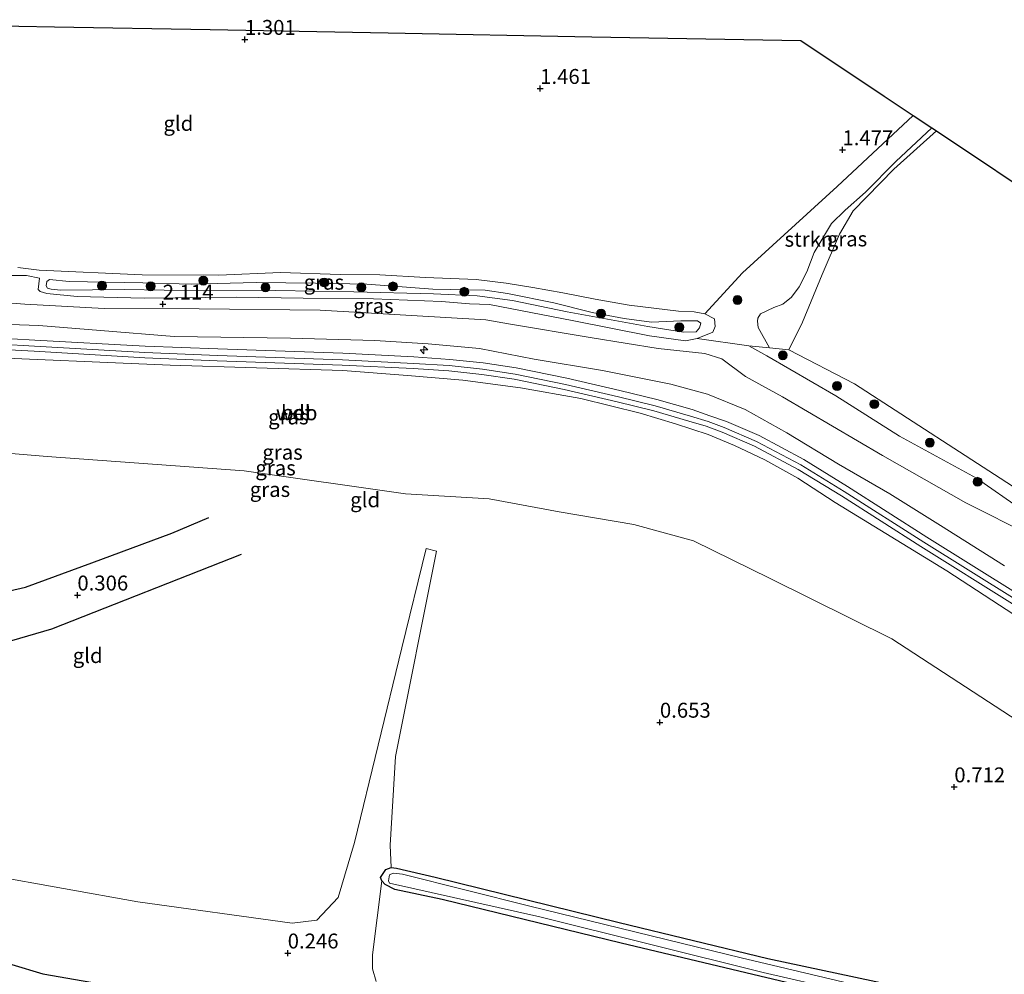
# Model space of a CAD drawing. Units: metres. Extents: x 195067 to 197147, y 518749 to 519328.
# Drawn here: x 195797 to 195962, y 518935 to 519095 of the extents above; entities that cross this region are included whole.
import ezdxf
from ezdxf.enums import TextEntityAlignment as Align

# ---------------------------------------------------------------- set-up
doc = ezdxf.new("R2010")
doc.units = ezdxf.units.M
doc.layers.get('0').update_dxf_attribs({"lineweight": 25})
for name, color, linetype, lineweight in [('B-ME-AL-OVERIG-S-B1', 7, 'Continuous', 18), ('B-ME-GR-BOOM-S-B1', 93, 'Continuous', 18), ('B-ME-GR-STRUIKEN-GV-B6', 93, 'Continuous', 18), ('B-ME-GW-GRONDWERKLIJN-L-B1', 10, 'Continuous', 25), ('B-ME-GW-HOOGTEPUNT-S-B1', 10, 'Continuous', 25), ('B-ME-GW-INSTEEKWATERGANG-L-B1', 10, 'Continuous', 25), ('B-ME-GW-KRUINLIJN-L-B1', 93, 'Continuous', 18), ('B-ME-GW-TEENLIJN-L-B1', 93, 'Continuous', 18), ('B-ME-IE-GRASLAND-GV-B6', 93, 'Continuous', 18), ('B-ME-IE-GRONDWERKLIJN-GROND_INGERICHT-GV-B6', 253, 'Continuous', 18), ('B-ME-IE-RIET-GV-B6', 10, 'Continuous', 25), ('B-ME-KG-KADASTRAAL-OPNAMEDTMGRENS-L-B1', 10, 'Continuous', 25), ('B-ME-OG-BREUK-L-B1', 10, 'Continuous', 25), ('B-ME-OG-WATER-GV-B6', 153, 'Continuous', 18), ('B-ME-VH-VERH_SOORT-BETON-OVERIG-GV-B6', 8, 'IE-TERREINAFSCHEIDING-NATUURLIJK-HOUTWAL', 18)]:
    doc.layers.add(name, color=color, linetype=linetype, lineweight=lineweight)
doc.styles.add('NLCS-ISO', font='NLCS-ISO.TTF')
doc.linetypes.add('IE-TERREINAFSCHEIDING-NATUURLIJK-HOUTWAL', pattern='A,7,-1.5,[67,NLCS.SHX,S=0.75,R=45,X=0,Y=0],-1.5,7,-1.5,[70,NLCS.SHX,S=0.75,R=0,X=0,Y=0],-1.5', length=20)

# ---------------------------------------------------------------- blocks, each defined once
blk = doc.blocks.new('boom')
blk.add_hatch(color=256).paths.add_polyline_path([(-0.75, 0, 1), (0.75, 0, 1)])
blk.add_circle((0, 0), 0.75)
blk = doc.blocks.new('hecto')
for p, q in [((0, 0.625), (-0.625, 0)), ((0, -0.625), (0, 0.625)), ((-0.625, 0), (0.625, 0)), ((0.625, 0), (0, -0.625))]:
    blk.add_line(p, q)
blk = doc.blocks.new('hoogtepunt')
for p, q in [((-0.5, 0), (0.5, 0)), ((0, 0.5), (0, -0.5))]:
    blk.add_line(p, q)

msp = doc.modelspace()

# ---------------------------------------------------------------- linework, layer by layer
at = {"layer": 'B-ME-GR-STRUIKEN-GV-B6'}
msp.add_polyline3d([(195922.3098, 519039.5843, 1.3183), (195918.854, 519039.94, 1.407), (195910.204, 519041.133, 1.603), (195912.825, 519042.238, 1.504), (195913.177, 519043.136, 1.467), (195913.065, 519044.446, 1.429), (195911.456, 519045.282, 1.266), (195917.7617, 519052.1309, 1.0889), (195933.6358, 519066.6435, 1.1767), (195946.3977, 519078.5355, 1.1767), (195949.5462, 519076.4379, 1.3183), (195943.5104, 519070.8193, 1.3183), (195938.4028, 519065.6575, 1.3183), (195935.0148, 519062.6679, 1.3183), (195932.6818, 519060.42, 1.3183), (195929.7811, 519055.5924, 1.3183), (195928.5624, 519052.3157, 1.3183), (195927.3041, 519049.834, 1.3183), (195925.9945, 519048.0813, 1.3183), (195924.5479, 519046.8888, 1.3183), (195923.0245, 519046.3259, 1.3183), (195920.7855, 519045.2894, 1.3183), (195920.3797, 519044.5771, 1.3183), (195920.3038, 519044.0345, 1.3183), (195920.3918, 519043.015, 1.3183), (195922.3098, 519039.5843, 1.3183)], dxfattribs=at)
at = {"layer": 'B-ME-GW-GRONDWERKLIJN-L-B1'}
msp.add_polyline3d([(195660.1157, 518976.1162, 0.3861), (195678.4256, 518982.7387, 0.5174), (195697.6438, 518990.0046, 0.57), (195705.2009, 518992.0243, 0.675), (195714.5035, 518993.6468, 0.675), (195723.54, 518994.7092, 0.6487), (195734.7604, 518994.9548, 0.57), (195751.222, 518995.3046, 0.4912), (195769.1999, 518995.5194, 0.4387), (195780.1809, 518996.37, 0.3599), (195790.9672, 518997.9478, 0.4912), (195797.6071, 518999.4558, 0.4387), (195808.751, 519003.5563, 0.4124), (195822.1234, 519008.522, 0.5962), (195828.3128, 519011.1589, 0.5962)], dxfattribs=at)
at = {"layer": 'B-ME-GW-INSTEEKWATERGANG-L-B1'}
msp.add_polyline3d([(195929.8476, 518932.0533, 0.206), (195897.4389, 518939.8089, 0.1717), (195867.4688, 518947.0785, 0.206), (195859.5115, 518948.8027, 0.2404), (195857.8981, 518949.6062, 0.2404), (195857.3186, 518950.2228, 0.2404), (195857.0881, 518950.7947, 0.2404), (195857.9785, 518952.1547, 0.2404), (195858.8751, 518952.4426, 0.2404), (195859.7811, 518952.3506, 0.2404), (195866.2523, 518950.8506, 0.2404), (195897.1121, 518943.2283, 0.1717), (195922.0467, 518937.2136, 0.1717), (195957.469, 518929.6524, 0.1717)], dxfattribs=at)
at = {"layer": 'B-ME-GW-KRUINLIJN-L-B1'}
for points in [[(195799.977, 519051.29, 2.108), (195797.778, 519051.706, 2.165), (195793.689, 519051.727, 2.275), (195787.811, 519052.105, 2.259), (195784.942, 519052.839, 2.056), (195783.461, 519053.238, 2.061), (195782.747, 519053.791, 2.045), (195782.076, 519055.685, 2.024), (195782.551, 519057.7, 2.019), (195783.886, 519060.4, 1.951), (195784.772, 519061.836, 1.884), (195785.684, 519065.729, 1.706), (195785.779, 519067.907, 1.68), (195785.652, 519069.629, 1.623), (195785.926, 519070.534, 1.534), (195786.395, 519071.441, 1.4)], [(195902.531, 519043.909, 2.342), (195907.468, 519044.096, 2.028), (195910.246, 519044.111, 2.075), (195910.79, 519043.742, 2.108), (195910.584, 519042.953, 2.108), (195909.993, 519042.272, 2.108), (195907.92, 519042.225, 2.169), (195901.912, 519043.186, 2.365), (195888.379, 519045.62, 2.44), (195879.244, 519047.513, 2.22), (195873.305, 519048.306, 2.099), (195865.986, 519048.624, 2.169), (195852.636, 519048.996, 2.351), (195839.563, 519049.174, 2.492), (195827.517, 519049.162, 2.492), (195814.174, 519049.383, 2.562), (195803.45, 519049.232, 2.496), (195801.934, 519049.393, 2.478), (195801.272, 519049.579, 2.445), (195801.056, 519049.989, 2.426), (195801.185, 519050.684, 2.422), (195801.607, 519051.063, 2.398), (195804.918, 519050.728, 2.492), (195817.251, 519050.46, 2.506), (195825.369, 519050.266, 2.506), (195836.264, 519050.552, 2.478), (195846.242, 519050.415, 2.356), (195854.803, 519050.262, 2.309), (195865.882, 519049.434, 2.174), (195874.663, 519049.235, 2.057), (195878.375, 519048.671, 2.174), (195886.151, 519047.145, 2.37), (195892.605, 519045.526, 2.356), (195897.937, 519044.522, 2.417), (195902.531, 519043.909, 2.342)], [(195786.8416, 519043.7559, 3.5846), (195799.8293, 519043.3433, 3.4715), (195810.1605, 519042.5146, 3.52), (195822.5086, 519041.4567, 3.6008), (195842.0119, 519041.196, 3.7139), (195856.1657, 519040.8182, 3.7139), (195865.1254, 519040.2332, 3.6331), (195873.677, 519039.4653, 3.6654), (195882.8583, 519037.6681, 3.7624), (195894.3242, 519035.7716, 3.8594), (195905.7562, 519033.5212, 3.8917), (195911.917, 519031.84, 3.8432), (195918.2223, 519029.266, 3.8432), (195925.2276, 519025.3266, 3.924), (195933.8565, 519020.0952, 3.9402), (195942.5021, 519015.1346, 3.7624), (195950.9682, 519009.8072, 3.7947), (195961.6821, 519003.0475, 3.8109)], [(195787.524, 519040.5087, 3.7488), (195799.1263, 519039.8778, 3.6801), (195817.6318, 519038.7828, 3.7145), (195829.7907, 519038.2944, 3.7832), (195850.7387, 519037.558, 3.8518), (195862.6323, 519036.9804, 3.7832), (195868.6297, 519036.6061, 3.7832), (195874.1894, 519035.982, 3.8347), (195879.683, 519035.1763, 3.8347), (195888.0984, 519033.4152, 3.8862), (195896.9786, 519031.3546, 3.8518), (195903.1498, 519029.8565, 3.8518), (195909.0526, 519028.1265, 3.8518), (195912.0024, 519027.2494, 3.972), (195914.695, 519026.2435, 3.972), (195920.1544, 519023.8832, 4.0235), (195927.5475, 519019.9547, 4.0751), (195934.8519, 519015.5019, 3.9892), (195948.1595, 519006.9881, 3.9549), (195963.4886, 518997.4319, 3.869)], [(196027.582, 518979.581, 1.767), (196017.956, 518983.956, 1.757), (196007.195, 518988.115, 1.53), (195998.972, 518992.006, 1.535), (195989.26, 518998.552, 1.52), (195988.06, 518999.946, 1.52), (195987.793, 519000.522, 1.485), (195987.358, 519001.074, 1.46), (195986.57, 519001.26, 1.45), (195985.682, 519000.343, 1.444), (195985.169, 518999.969, 1.444), (195983.901, 519000.14, 1.46), (195980.141, 519002.904, 1.47), (195976.942, 519005.362, 1.476), (195971.262, 519008.481, 1.465), (195964.57, 519012.479, 1.627), (195956.997, 519017.763, 1.64), (195944.092, 519024.78, 1.562), (195933.442, 519031.552, 1.608), (195921.85, 519038.245, 1.53), (195918.854, 519039.94, 1.407)], [(196023.312, 518964.342, 3.537), (196003.1141, 518972.7909, 3.743), (195990.1854, 518978.179, 3.6915), (195978.5144, 518985.1171, 3.743), (195964.5666, 518994.0541, 3.8097), (195952.0402, 519002.1954, 3.8764), (195933.3277, 519013.6294, 3.943), (195927.0606, 519017.7558, 3.9875), (195921.5417, 519020.793, 3.9208), (195916.4364, 519023.1989, 3.9208), (195912.0394, 519025.0838, 3.8764), (195906.5747, 519026.8712, 3.7875), (195900.6517, 519028.6489, 3.7875), (195890.6645, 519031.0811, 3.8541), (195880.5651, 519032.8786, 3.8541), (195870.9066, 519034.1363, 3.7653), (195861.6151, 519034.9496, 3.8097), (195850.8032, 519035.7791, 3.7875), (195821.8727, 519036.7049, 3.6986), (195787.7948, 519038.1281, 3.8097)]]:
    msp.add_polyline3d(points, dxfattribs=at)
at = {"layer": 'B-ME-GW-TEENLIJN-L-B1'}
for points in [[(195796.32, 519053.067, 1.643), (195799.919, 519052.618, 1.682), (195817.156, 519051.832, 1.701), (195829.987, 519051.739, 1.677), (195840.367, 519052.203, 1.682), (195850.359, 519051.88, 1.649), (195857.018, 519051.814, 1.626), (195864.675, 519051.401, 1.546), (195873.165, 519051.053, 1.472), (195878.186, 519050.419, 1.453), (195882.638, 519049.713, 1.448), (195887.671, 519048.827, 1.411), (195893.067, 519047.755, 1.425), (195898.785, 519046.709, 1.415), (195907.062, 519045.722, 1.373), (195909.669, 519045.602, 1.261), (195911.456, 519045.282, 1.266), (195913.065, 519044.446, 1.429), (195913.177, 519043.136, 1.467), (195912.825, 519042.238, 1.504), (195910.204, 519041.133, 1.603), (195908.257, 519040.768, 1.785), (195902.195, 519041.595, 1.902), (195889.529, 519044.1, 1.832), (195875.364, 519046.829, 1.762), (195872.043, 519046.95, 1.729), (195867.326, 519047.366, 1.682), (195855.937, 519047.8, 1.846), (195844.134, 519047.886, 1.949), (195833.013, 519048.096, 1.968), (195817.502, 519047.931, 2.159), (195806.274, 519048.17, 2.136), (195801.207, 519048.701, 2.169), (195800.053, 519049.026, 2.164), (195799.707, 519049.389, 2.094), (195799.977, 519051.29, 2.108)], [(195966.109, 519008.139, 1.94), (195955.231, 519013.575, 2.21), (195941.262, 519021.538, 2.36), (195924.488, 519031.375, 2.458), (195918.304, 519034.752, 2.101), (195914.301, 519037.741, 1.744), (195911.467, 519038.641, 1.784), (195903.666, 519039.469, 2.095), (195892.593, 519041.239, 2.055), (195878.577, 519043.593, 1.819), (195874.758, 519044.261, 1.871), (195847.002, 519045.885, 2.147), (195826.731, 519046.138, 2.049), (195810.813, 519046.165, 2.141), (195797.503, 519046.889, 2.297), (195790.148, 519047.489, 2.251)], [(196028.085, 518981.376, 0.974), (196024.3175, 518982.8602, 0.974), (196022.465, 518983.59, 0.974), (196010.043, 518988.627, 0.927), (196002.261, 518992.505, 0.948), (195998.967, 518994.23, 0.948), (195991.827, 518998.873, 0.995), (195989.994, 519000.26, 0.995), (195988.858, 519001.488, 1.005), (195987.787, 519002.29, 1.005), (195986.69, 519002.802, 0.953), (195985.845, 519002.892, 0.948), (195984.938, 519002.24, 0.932), (195984.589, 519001.857, 0.911), (195983.716, 519002.047, 0.916), (195982.106, 519003.038, 0.958), (195978.896, 519005.258, 1.073), (195974.69, 519007.758, 1.104), (195964.0066, 519015.7642, 0.9606), (195936.5825, 519033.5745, 1.1323), (195925.545, 519039.2512, 1.2353), (195922.3098, 519039.5843, 1.3183), (195918.854, 519039.94, 1.407)], [(195778.4112, 519023.2438, 0.9746), (195801.2632, 519021.3422, 0.9746), (195834.2805, 519018.942, 0.9464), (195861.3255, 519015.1053, 1.0676), (195875.3488, 519014.2673, 1.0676), (195887.0645, 519012.0828, 1.1888), (195899.5676, 519009.9885, 1.2292), (195909.5588, 519007.2435, 1.2292), (195922.4144, 519000.9386, 1.3504), (195942.8293, 518990.7963, 1.31), (195966.399, 518975.4273, 1.3504), (195982.825, 518963.9488, 1.3504), (195994.8745, 518956.1057, 1.1484), (196002.6716, 518952.0136, 1.108), (196009.6148, 518949.9373, 1.2696), (196018.747, 518948.053, 1.317)]]:
    msp.add_polyline3d(points, dxfattribs=at)
at = {"layer": 'B-ME-IE-GRASLAND-GV-B6'}
for points in [[(195922.3098, 519039.5843, 1.3183), (195920.3918, 519043.015, 1.3183), (195920.3038, 519044.0345, 1.3183), (195920.3797, 519044.5771, 1.3183), (195920.7855, 519045.2894, 1.3183), (195923.0245, 519046.3259, 1.3183), (195924.5479, 519046.8888, 1.3183), (195925.9945, 519048.0813, 1.3183), (195927.3041, 519049.834, 1.3183), (195928.5624, 519052.3157, 1.3183), (195929.7811, 519055.5924, 1.3183), (195932.6818, 519060.42, 1.3183), (195935.0148, 519062.6679, 1.3183), (195938.4028, 519065.6575, 1.3183), (195943.5104, 519070.8193, 1.3183), (195949.5462, 519076.4379, 1.3183), (195950.3025, 519075.9341, 1.2959), (195943.1517, 519069.5302, 1.2959), (195936.3262, 519062.5255, 1.2767), (195934.0456, 519058.6629, 1.2959), (195931.1379, 519051.8948, 1.2191), (195927.8337, 519043.8905, 1.1424), (195925.545, 519039.2512, 1.2353), (195922.3098, 519039.5843, 1.3183)], [(195796.32, 519053.067, 1.643), (195799.919, 519052.618, 1.682), (195817.156, 519051.832, 1.701), (195829.987, 519051.739, 1.677), (195840.367, 519052.203, 1.682), (195850.359, 519051.88, 1.649), (195857.018, 519051.814, 1.626), (195864.675, 519051.401, 1.546), (195873.165, 519051.053, 1.472), (195878.186, 519050.419, 1.453), (195882.638, 519049.713, 1.448), (195887.671, 519048.827, 1.411), (195893.067, 519047.755, 1.425), (195898.785, 519046.709, 1.415), (195907.062, 519045.722, 1.373), (195909.669, 519045.602, 1.261), (195911.456, 519045.282, 1.266), (195913.065, 519044.446, 1.429), (195913.177, 519043.136, 1.467), (195912.825, 519042.238, 1.504), (195910.204, 519041.133, 1.603), (195908.257, 519040.768, 1.785), (195902.195, 519041.595, 1.902), (195889.529, 519044.1, 1.832), (195875.364, 519046.829, 1.762), (195872.043, 519046.95, 1.729), (195867.326, 519047.366, 1.682), (195855.937, 519047.8, 1.846), (195844.134, 519047.886, 1.949), (195833.013, 519048.096, 1.968), (195817.502, 519047.931, 2.159), (195806.274, 519048.17, 2.136), (195801.207, 519048.701, 2.169), (195800.053, 519049.026, 2.164), (195799.707, 519049.389, 2.094), (195799.977, 519051.29, 2.108), (195797.778, 519051.706, 2.165), (195793.689, 519051.727, 2.275)], [(195793.689, 519051.727, 2.275), (195797.778, 519051.706, 2.165), (195799.977, 519051.29, 2.108), (195799.707, 519049.389, 2.094), (195800.053, 519049.026, 2.164), (195801.207, 519048.701, 2.169), (195806.274, 519048.17, 2.136), (195817.502, 519047.931, 2.159), (195833.013, 519048.096, 1.968), (195844.134, 519047.886, 1.949), (195855.937, 519047.8, 1.846), (195867.326, 519047.366, 1.682), (195872.043, 519046.95, 1.729), (195875.364, 519046.829, 1.762), (195889.529, 519044.1, 1.832), (195902.195, 519041.595, 1.902), (195908.257, 519040.768, 1.785), (195910.204, 519041.133, 1.603), (195918.854, 519039.94, 1.407), (195921.85, 519038.245, 1.53), (195933.442, 519031.552, 1.608), (195944.092, 519024.78, 1.562), (195956.997, 519017.763, 1.64), (195964.57, 519012.479, 1.627)], [(195902.531, 519043.909, 2.342), (195907.468, 519044.096, 2.028), (195910.246, 519044.111, 2.075), (195910.79, 519043.742, 2.108), (195910.584, 519042.953, 2.108), (195909.993, 519042.272, 2.108), (195907.92, 519042.225, 2.169), (195901.912, 519043.186, 2.365), (195888.379, 519045.62, 2.44), (195879.244, 519047.513, 2.22), (195873.305, 519048.306, 2.099), (195865.986, 519048.624, 2.169), (195852.636, 519048.996, 2.351), (195839.563, 519049.174, 2.492), (195827.517, 519049.162, 2.492), (195814.174, 519049.383, 2.562), (195803.45, 519049.232, 2.496), (195801.934, 519049.393, 2.478), (195801.272, 519049.579, 2.445), (195801.056, 519049.989, 2.426), (195801.185, 519050.684, 2.422), (195801.607, 519051.063, 2.398), (195804.918, 519050.728, 2.492), (195817.251, 519050.46, 2.506), (195825.369, 519050.266, 2.506), (195836.264, 519050.552, 2.478), (195846.242, 519050.415, 2.356), (195854.803, 519050.262, 2.309), (195865.882, 519049.434, 2.174), (195874.663, 519049.235, 2.057), (195878.375, 519048.671, 2.174), (195886.151, 519047.145, 2.37), (195892.605, 519045.526, 2.356), (195897.937, 519044.522, 2.417), (195902.531, 519043.909, 2.342)], [(195902.531, 519043.909, 2.342), (195897.937, 519044.522, 2.417), (195892.605, 519045.526, 2.356), (195886.151, 519047.145, 2.37), (195878.375, 519048.671, 2.174), (195874.663, 519049.235, 2.057), (195865.882, 519049.434, 2.174), (195854.803, 519050.262, 2.309), (195846.242, 519050.415, 2.356), (195836.264, 519050.552, 2.478), (195825.369, 519050.266, 2.506), (195817.251, 519050.46, 2.506), (195804.918, 519050.728, 2.492), (195801.607, 519051.063, 2.398), (195801.185, 519050.684, 2.422), (195801.056, 519049.989, 2.426), (195801.272, 519049.579, 2.445), (195801.934, 519049.393, 2.478), (195803.45, 519049.232, 2.496), (195814.174, 519049.383, 2.562), (195827.517, 519049.162, 2.492), (195839.563, 519049.174, 2.492), (195852.636, 519048.996, 2.351), (195865.986, 519048.624, 2.169), (195873.305, 519048.306, 2.099), (195879.244, 519047.513, 2.22), (195888.379, 519045.62, 2.44), (195901.912, 519043.186, 2.365), (195907.92, 519042.225, 2.169), (195909.993, 519042.272, 2.108), (195910.584, 519042.953, 2.108), (195910.79, 519043.742, 2.108), (195910.246, 519044.111, 2.075), (195907.468, 519044.096, 2.028), (195902.531, 519043.909, 2.342)], [(195966.109, 519008.139, 1.94), (195955.231, 519013.575, 2.21), (195941.262, 519021.538, 2.36), (195924.488, 519031.375, 2.458), (195918.304, 519034.752, 2.101), (195914.301, 519037.741, 1.744), (195911.467, 519038.641, 1.784), (195903.666, 519039.469, 2.095), (195892.593, 519041.239, 2.055), (195878.577, 519043.593, 1.819), (195874.758, 519044.261, 1.871), (195847.002, 519045.885, 2.147), (195826.731, 519046.138, 2.049), (195810.813, 519046.165, 2.141), (195797.503, 519046.889, 2.297), (195790.148, 519047.489, 2.251)], [(195790.148, 519047.489, 2.251), (195797.503, 519046.889, 2.297), (195810.813, 519046.165, 2.141), (195826.731, 519046.138, 2.049), (195847.002, 519045.885, 2.147), (195874.758, 519044.261, 1.871), (195878.577, 519043.593, 1.819), (195892.593, 519041.239, 2.055), (195903.666, 519039.469, 2.095), (195911.467, 519038.641, 1.784), (195914.301, 519037.741, 1.744), (195918.304, 519034.752, 2.101), (195924.488, 519031.375, 2.458), (195941.262, 519021.538, 2.36), (195955.231, 519013.575, 2.21), (195966.109, 519008.139, 1.94)], [(195786.8416, 519043.7559, 3.5846), (195799.8293, 519043.3433, 3.4715), (195810.1605, 519042.5146, 3.52), (195822.5086, 519041.4567, 3.6008), (195842.0119, 519041.196, 3.7139), (195856.1657, 519040.8182, 3.7139), (195865.1254, 519040.2332, 3.6331), (195873.677, 519039.4653, 3.6654), (195882.8583, 519037.6681, 3.7624), (195894.3242, 519035.7716, 3.8594), (195905.7562, 519033.5212, 3.8917), (195911.917, 519031.84, 3.8432), (195918.2223, 519029.266, 3.8432), (195925.2276, 519025.3266, 3.924), (195933.8565, 519020.0952, 3.9402), (195942.5021, 519015.1346, 3.7624), (195950.9682, 519009.8072, 3.7947), (195961.6821, 519003.0475, 3.8109)], [(195961.6821, 519003.0475, 3.8109), (195950.9682, 519009.8072, 3.7947), (195942.5021, 519015.1346, 3.7624), (195933.8565, 519020.0952, 3.9402), (195925.2276, 519025.3266, 3.924), (195918.2223, 519029.266, 3.8432), (195911.917, 519031.84, 3.8432), (195905.7562, 519033.5212, 3.8917), (195894.3242, 519035.7716, 3.8594), (195882.8583, 519037.6681, 3.7624), (195873.677, 519039.4653, 3.6654), (195865.1254, 519040.2332, 3.6331), (195856.1657, 519040.8182, 3.7139), (195842.0119, 519041.196, 3.7139), (195822.5086, 519041.4567, 3.6008), (195810.1605, 519042.5146, 3.52), (195799.8293, 519043.3433, 3.4715), (195786.8416, 519043.7559, 3.5846)], [(195964.0088, 518998.2912, 3.8407), (195948.6907, 519007.8406, 3.9266), (195935.3788, 519016.3571, 3.9609), (195928.0452, 519020.8448, 4.0467), (195920.6045, 519024.8671, 3.9952), (195915.0847, 519027.2536, 3.9437), (195912.316, 519028.2058, 3.9437), (195909.364, 519029.2486, 3.8235), (195903.4287, 519030.9254, 3.8235), (195897.2212, 519032.4495, 3.8235), (195888.3386, 519034.5148, 3.8579), (195879.8652, 519036.2564, 3.8064), (195874.3107, 519037.0886, 3.8064), (195868.711, 519037.6106, 3.7549), (195862.6791, 519038.0926, 3.7549), (195850.7936, 519038.6738, 3.8235), (195829.8388, 519039.4387, 3.7549), (195817.6835, 519039.8826, 3.6862), (195799.1772, 519040.8842, 3.6518), (195787.5718, 519041.5153, 3.7205)], [(195964.57, 519012.479, 1.627), (195956.997, 519017.763, 1.64), (195944.092, 519024.78, 1.562), (195933.442, 519031.552, 1.608), (195921.85, 519038.245, 1.53), (195918.854, 519039.94, 1.407), (195922.3098, 519039.5843, 1.3183)], [(195787.4715, 519039.6464, 3.7205), (195799.0711, 519039.0157, 3.6518), (195817.5827, 519037.9202, 3.6862), (195829.7519, 519037.4315, 3.7549), (195850.6964, 519036.6951, 3.8235), (195862.5782, 519036.1181, 3.7549), (195868.5482, 519035.7455, 3.7549), (195874.0721, 519035.1254, 3.8064), (195879.5253, 519034.3257, 3.8064), (195887.9058, 519032.5719, 3.8579), (195896.7726, 519030.5144, 3.8235), (195902.9198, 519029.0221, 3.8235), (195908.8015, 519027.2983, 3.8235), (195911.7212, 519026.4302, 3.9437), (195914.3655, 519025.4423, 3.9437), (195919.7729, 519023.1044, 3.9952), (195927.1128, 519019.2043, 4.0467), (195934.3873, 519014.7697, 3.9609), (195947.6913, 519006.2582, 3.9266), (195963.0298, 518996.6961, 3.8407)], [(195922.3098, 519039.5843, 1.3183), (195925.545, 519039.2512, 1.2353), (195936.5825, 519033.5745, 1.1323), (195964.0066, 519015.7642, 0.9606)], [(195964.5666, 518994.0541, 3.8097), (195952.0402, 519002.1954, 3.8764), (195933.3277, 519013.6294, 3.943), (195927.0606, 519017.7558, 3.9875), (195921.5417, 519020.793, 3.9208), (195916.4364, 519023.1989, 3.9208), (195912.0394, 519025.0838, 3.8764), (195906.5747, 519026.8712, 3.7875), (195900.6517, 519028.6489, 3.7875), (195890.6645, 519031.0811, 3.8541), (195880.5651, 519032.8786, 3.8541), (195870.9066, 519034.1363, 3.7653), (195861.6151, 519034.9496, 3.8097), (195850.8032, 519035.7791, 3.7875), (195821.8727, 519036.7049, 3.6986), (195787.7948, 519038.1281, 3.8097)], [(195791.4801, 518951.2025, -0.0068), (195816.4403, 518946.6934, 0.1083), (195842.3245, 518943.112, 0.1083), (195846.4607, 518943.6598, 0.2618), (195850.0332, 518947.4635, 0.2618), (195852.7608, 518956.6619, 0.2618), (195860.6973, 518989.305, 0.3447), (195864.7435, 519005.9261, 0.7173), (195866.4731, 519005.5149, 0.7173), (195859.6352, 518971.0878, 0.2618), (195858.7167, 518956.207, 0.2618), (195858.8751, 518952.4426, 0.2404)], [(195858.8751, 518952.4426, 0.2404), (195857.9785, 518952.1547, 0.2404), (195857.0881, 518950.7947, 0.2404), (195857.3186, 518950.2228, 0.2404), (195855.7641, 518937.8144, 0.2919), (195855.785, 518935.4832, 0.3969), (195856.3969, 518933.3635, 0.4757)], [(195929.8476, 518932.0533, 0.206), (195897.4389, 518939.8089, 0.1717), (195867.4688, 518947.0785, 0.206), (195859.5115, 518948.8027, 0.2404), (195857.8981, 518949.6062, 0.2404), (195857.3186, 518950.2228, 0.2404), (195857.0881, 518950.7947, 0.2404), (195857.9785, 518952.1547, 0.2404), (195858.8751, 518952.4426, 0.2404)], [(195858.8751, 518952.4426, 0.2404), (195859.7811, 518952.3506, 0.2404), (195866.2523, 518950.8506, 0.2404), (195897.1121, 518943.2283, 0.1717), (195922.0467, 518937.2136, 0.1717), (195957.469, 518929.6524, 0.1717)], [(195957.1976, 518927.9618, -0.019), (195917.5357, 518937.3471, -0.019), (195882.1222, 518946.0068, -0.019), (195860.8117, 518951.3259, -0.019), (195859.2535, 518951.5186, -0.019), (195858.6363, 518951.2234, -0.019), (195858.4359, 518950.2523, -0.019), (195858.6311, 518949.863, -0.019), (195883.7931, 518944.2102, -0.019), (195921.2344, 518934.8871, -0.019), (195960.6378, 518925.8362, -0.019)], [(195828.8337, 518929.7482, 0.2485), (195800.516, 518934.6581, 0.3091), (195795.3292, 518936.2329, 0.3091)]]:
    msp.add_polyline3d(points, dxfattribs=at)
at = {"layer": 'B-ME-IE-GRONDWERKLIJN-GROND_INGERICHT-GV-B6'}
for points in [[(195778.519, 519093.849, 1.104), (195802.453, 519093.406, 1.199), (195828.549, 519092.924, 1.247), (195858.386, 519092.371, 1.246), (195892.527, 519091.74, 1.266), (195927.548, 519091.092, 1.463), (195941.556, 519081.761, 1.454), (195946.3977, 519078.5355, 1.1767)], [(195946.3977, 519078.5355, 1.1767), (195933.6358, 519066.6435, 1.1767), (195917.7617, 519052.1309, 1.0889), (195911.456, 519045.282, 1.266), (195909.669, 519045.602, 1.261), (195907.062, 519045.722, 1.373), (195898.785, 519046.709, 1.415), (195893.067, 519047.755, 1.425), (195887.671, 519048.827, 1.411), (195882.638, 519049.713, 1.448), (195878.186, 519050.419, 1.453), (195873.165, 519051.053, 1.472), (195864.675, 519051.401, 1.546), (195857.018, 519051.814, 1.626), (195850.359, 519051.88, 1.649), (195840.367, 519052.203, 1.682), (195829.987, 519051.739, 1.677), (195817.156, 519051.832, 1.701), (195799.919, 519052.618, 1.682), (195796.32, 519053.067, 1.643)], [(196021.1639, 519035.2127, 0.8576), (196002.7765, 519018.6079, 0.8576), (195990.0036, 519007.6253, 1.0637), (195985.845, 519002.892, 0.948), (195984.938, 519002.24, 0.932), (195984.589, 519001.857, 0.911), (195983.716, 519002.047, 0.916), (195982.106, 519003.038, 0.958), (195978.896, 519005.258, 1.073), (195974.69, 519007.758, 1.104), (195964.0066, 519015.7642, 0.9606), (195936.5825, 519033.5745, 1.1323), (195925.545, 519039.2512, 1.2353), (195927.8337, 519043.8905, 1.1424), (195931.1379, 519051.8948, 1.2191), (195934.0456, 519058.6629, 1.2959), (195936.3262, 519062.5255, 1.2767), (195943.1517, 519069.5302, 1.2959), (195950.3025, 519075.9341, 1.2959), (195970.376, 519062.563, 1.018), (195991.993, 519048.164, 0.973), (196001.487, 519041.84, 0.76), (196021.1639, 519035.2127, 0.8576)], [(195787.7948, 519038.1281, 3.8097), (195821.8727, 519036.7049, 3.6986), (195850.8032, 519035.7791, 3.7875), (195861.6151, 519034.9496, 3.8097), (195870.9066, 519034.1363, 3.7653), (195880.5651, 519032.8786, 3.8541), (195890.6645, 519031.0811, 3.8541), (195900.6517, 519028.6489, 3.7875), (195906.5747, 519026.8712, 3.7875), (195912.0394, 519025.0838, 3.8764), (195916.4364, 519023.1989, 3.9208), (195921.5417, 519020.793, 3.9208), (195927.0606, 519017.7558, 3.9875), (195933.3277, 519013.6294, 3.943), (195952.0402, 519002.1954, 3.8764), (195964.5666, 518994.0541, 3.8097)], [(195778.4112, 519023.2438, 0.9746), (195801.2632, 519021.3422, 0.9746), (195834.2805, 519018.942, 0.9464), (195861.3255, 519015.1053, 1.0676), (195875.3488, 519014.2673, 1.0676), (195887.0645, 519012.0828, 1.1888), (195899.5676, 519009.9885, 1.2292), (195909.5588, 519007.2435, 1.2292), (195922.4144, 519000.9386, 1.3504), (195942.8293, 518990.7963, 1.31), (195966.399, 518975.4273, 1.3504), (195982.825, 518963.9488, 1.3504), (195994.8745, 518956.1057, 1.1484), (196002.6716, 518952.0136, 1.108), (196009.6148, 518949.9373, 1.2696), (196018.747, 518948.053, 1.317), (196009.89, 518916.445, 0.232)], [(195966.399, 518975.4273, 1.3504), (195942.8293, 518990.7963, 1.31), (195922.4144, 519000.9386, 1.3504), (195909.5588, 519007.2435, 1.2292), (195899.5676, 519009.9885, 1.2292), (195887.0645, 519012.0828, 1.1888), (195875.3488, 519014.2673, 1.0676), (195861.3255, 519015.1053, 1.0676), (195834.2805, 519018.942, 0.9464), (195801.2632, 519021.3422, 0.9746), (195778.4112, 519023.2438, 0.9746)], [(195957.469, 518929.6524, 0.1717), (195922.0467, 518937.2136, 0.1717), (195897.1121, 518943.2283, 0.1717), (195866.2523, 518950.8506, 0.2404), (195859.7811, 518952.3506, 0.2404), (195858.8751, 518952.4426, 0.2404), (195858.7167, 518956.207, 0.2618), (195859.6352, 518971.0878, 0.2618), (195866.4731, 519005.5149, 0.7173), (195864.7435, 519005.9261, 0.7173), (195860.6973, 518989.305, 0.3447), (195852.7608, 518956.6619, 0.2618), (195850.0332, 518947.4635, 0.2618), (195846.4607, 518943.6598, 0.2618), (195842.3245, 518943.112, 0.1083), (195816.4403, 518946.6934, 0.1083), (195791.4801, 518951.2025, -0.0068)], [(195856.3969, 518933.3635, 0.4757), (195855.785, 518935.4832, 0.3969), (195855.7641, 518937.8144, 0.2919), (195857.3186, 518950.2228, 0.2404)], [(195857.3186, 518950.2228, 0.2404), (195857.8981, 518949.6062, 0.2404), (195859.5115, 518948.8027, 0.2404), (195867.4688, 518947.0785, 0.206), (195897.4389, 518939.8089, 0.1717), (195929.8476, 518932.0533, 0.206)]]:
    msp.add_polyline3d(points, dxfattribs=at)
at = {"layer": 'B-ME-IE-RIET-GV-B6'}
msp.add_polyline3d([(195795.3292, 518936.2329, 0.3091), (195800.516, 518934.6581, 0.3091), (195828.8337, 518929.7482, 0.2485)], dxfattribs=at)
at = {"layer": 'B-ME-KG-KADASTRAAL-OPNAMEDTMGRENS-L-B1'}
msp.add_polyline3d([(195778.519, 519093.849, 1.104), (195802.453, 519093.406, 1.199), (195828.549, 519092.924, 1.247), (195858.386, 519092.371, 1.246), (195892.527, 519091.74, 1.266), (195927.548, 519091.092, 1.463), (195941.556, 519081.761, 1.454), (195946.3977, 519078.5355, 1.1767), (195949.5462, 519076.4379, 1.3183), (195950.3025, 519075.9341, 1.2959), (195970.376, 519062.563, 1.018), (195991.993, 519048.164, 0.973), (196001.487, 519041.84, 0.76), (196021.1639, 519035.2127, 0.8576), (196025.0833, 519033.8925, 1.105), (196041.273, 519028.44, 1.043)], dxfattribs=at)
at = {"layer": 'B-ME-OG-BREUK-L-B1'}
msp.add_polyline3d([(195833.7637, 519004.9578, 0.5033), (195801.9371, 518992.406, 0.1599), (195793.9419, 518990.103, 0.1256), (195787.6319, 518989.1281, 0.0569), (195777.4202, 518987.5822, -0.0118), (195761.3026, 518985.3919, 0.1256), (195747.0168, 518983.0691, 0.0569), (195726.689, 518981.4419, -0.0118), (195702.9558, 518979.5131, 0.0569), (195689.9818, 518977.5326, 0.1942), (195676.2866, 518973.2498, 0.0912), (195663.5231, 518970.7763, 0.0225)], dxfattribs=at)
at = {"layer": 'B-ME-OG-WATER-GV-B6'}
msp.add_polyline3d([(195960.6378, 518925.8362, -0.019), (195921.2344, 518934.8871, -0.019), (195883.7931, 518944.2102, -0.019), (195858.6311, 518949.863, -0.019), (195858.4359, 518950.2523, -0.019), (195858.6363, 518951.2234, -0.019), (195859.2535, 518951.5186, -0.019), (195860.8117, 518951.3259, -0.019), (195882.1222, 518946.0068, -0.019), (195917.5357, 518937.3471, -0.019), (195957.1976, 518927.9618, -0.019)], dxfattribs=at)
at = {"layer": 'B-ME-VH-VERH_SOORT-BETON-OVERIG-GV-B6'}
for points in [[(195787.5718, 519041.5153, 3.7205), (195799.1772, 519040.8842, 3.6518), (195817.6835, 519039.8826, 3.6862), (195829.8388, 519039.4387, 3.7549), (195850.7936, 519038.6738, 3.8235), (195862.6791, 519038.0926, 3.7549), (195868.711, 519037.6106, 3.7549), (195874.3107, 519037.0886, 3.8064), (195879.8652, 519036.2564, 3.8064), (195888.3386, 519034.5148, 3.8579), (195897.2212, 519032.4495, 3.8235), (195903.4287, 519030.9254, 3.8235), (195909.364, 519029.2486, 3.8235), (195912.316, 519028.2058, 3.9437), (195915.0847, 519027.2536, 3.9437), (195920.6045, 519024.8671, 3.9952), (195928.0452, 519020.8448, 4.0467), (195935.3788, 519016.3571, 3.9609), (195948.6907, 519007.8406, 3.9266), (195964.0088, 518998.2912, 3.8407)], [(195963.0298, 518996.6961, 3.8407), (195947.6913, 519006.2582, 3.9266), (195934.3873, 519014.7697, 3.9609), (195927.1128, 519019.2043, 4.0467), (195919.7729, 519023.1044, 3.9952), (195914.3655, 519025.4423, 3.9437), (195911.7212, 519026.4302, 3.9437), (195908.8015, 519027.2983, 3.8235), (195902.9198, 519029.0221, 3.8235), (195896.7726, 519030.5144, 3.8235), (195887.9058, 519032.5719, 3.8579), (195879.5253, 519034.3257, 3.8064), (195874.0721, 519035.1254, 3.8064), (195868.5482, 519035.7455, 3.7549), (195862.5782, 519036.1181, 3.7549), (195850.6964, 519036.6951, 3.8235), (195829.7519, 519037.4315, 3.7549), (195817.5827, 519037.9202, 3.6862), (195799.0711, 519039.0157, 3.6518), (195787.4715, 519039.6464, 3.7205)]]:
    msp.add_polyline3d(points, dxfattribs=at)

# ---------------------------------------------------------------- block references
at = {"layer": 'B-ME-AL-OVERIG-S-B1', "rotation": 90}
msp.add_blockref('hecto', (195864.3993, 519039.2274, 3.8131), dxfattribs=at)
at = {"layer": 'B-ME-GR-BOOM-S-B1', "rotation": 90}
for p in [(195827.416, 519050.859, 2.211), (195810.414, 519049.99, 2.528), (195818.579, 519049.914, 2.42), (195837.834, 519049.709, 2.435), (195847.682, 519050.534, 2.397), (195853.907, 519049.714, 2.428), (195859.199, 519049.872, 2.265), (195871.145, 519048.979, 2.002), (195916.9442, 519047.5918, 1.286), (195894.0678, 519045.3004, 2.2879), (195907.188, 519043.028, 2.087), (195924.545, 519038.339, 1.251), (195933.638, 519033.178, 1.138), (195939.8631, 519030.1414, 1.1003), (195949.187, 519023.699, 1.002), (195957.183, 519017.126, 1.561)]:
    msp.add_blockref('boom', p, dxfattribs=at)
at = {"layer": 'B-ME-GW-HOOGTEPUNT-S-B1', "rotation": 90}
for p in [(195834.388, 519091.268, 1.3008), (195834.388, 519091.268, 1.3008), (195883.874, 519083.046, 1.4613), (195883.874, 519083.046, 1.4613), (195934.541, 519072.76, 1.477), (195934.541, 519072.76, 1.477), (195820.611, 519046.892, 2.1136), (195820.611, 519046.892, 2.1136), (195806.302, 518998.125, 0.3057), (195806.302, 518998.125, 0.3057), (195903.94, 518976.802, 0.6532), (195903.94, 518976.802, 0.6532), (195953.287, 518965.964, 0.7122), (195953.287, 518965.964, 0.7122), (195841.555, 518938.114, 0.246), (195841.555, 518938.114, 0.246)]:
    msp.add_blockref('hoogtepunt', p, dxfattribs=at)

# ---------------------------------------------------------------- texts
at = {"layer": 'B-ME-GR-STRUIKEN-GV-B6', "ltscale": 0.2, "style": 'NLCS-ISO'}
msp.add_text('strkn', height=2.5, dxfattribs=at).set_placement((195928.92059, 519057.78845), align=Align.MIDDLE_CENTER)
at = {"layer": 'B-ME-GW-HOOGTEPUNT-S-B1', "ltscale": 0.2, "style": 'NLCS-ISO'}
for s, p in [('1.301', (195834.388, 519091.268, 1.3008)), ('1.301', (195834.388, 519091.268, 1.3008)), ('1.461', (195883.874, 519083.046, 1.4613)), ('1.461', (195883.874, 519083.046, 1.4613)), ('1.477', (195934.541, 519072.76, 1.477)), ('1.477', (195934.541, 519072.76, 1.477)), ('2.114', (195820.611, 519046.892, 2.1136)), ('2.114', (195820.611, 519046.892, 2.1136)), ('0.306', (195806.302, 518998.125, 0.3057)), ('0.306', (195806.302, 518998.125, 0.3057)), ('0.653', (195903.94, 518976.802, 0.6532)), ('0.653', (195903.94, 518976.802, 0.6532)), ('0.712', (195953.287, 518965.964, 0.7122)), ('0.712', (195953.287, 518965.964, 0.7122)), ('0.246', (195841.555, 518938.114, 0.246)), ('0.246', (195841.555, 518938.114, 0.246))]:
    msp.add_text(s, height=2.5, dxfattribs=at).set_placement(p, align=Align.BOTTOM_LEFT)
at = {"layer": 'B-ME-GW-KRUINLIJN-L-B1', "ltscale": 0.2, "style": 'NLCS-ISO'}
msp.add_text('wdb', height=2.5, dxfattribs=at).set_placement((195843.05896, 519028.69329), align=Align.MIDDLE_CENTER)
at = {"layer": 'B-ME-IE-GRASLAND-GV-B6', "ltscale": 0.2, "style": 'NLCS-ISO'}
for p in [(195935.30315, 519057.84455), (195847.6265, 519050.584), (195855.923, 519046.644), (195855.923, 519046.644), (195841.661, 519028.003), (195840.6888, 519022.0894), (195839.51805, 519019.4569), (195838.58305, 519015.8419)]:
    msp.add_text('gras', height=2.5, dxfattribs=at).set_placement(p, align=Align.MIDDLE_CENTER)
at = {"layer": 'B-ME-IE-GRONDWERKLIJN-GROND_INGERICHT-GV-B6', "ltscale": 0.2, "style": 'NLCS-ISO'}
for p in [(195823.23273, 519077.21113), (195854.53275, 519014.1126), (195808.0346, 518987.99956)]:
    msp.add_text('gld', height=2.5, dxfattribs=at).set_placement(p, align=Align.MIDDLE_CENTER)
at = {"layer": 'B-ME-VH-VERH_SOORT-BETON-OVERIG-GV-B6', "ltscale": 0.2, "style": 'NLCS-ISO'}
msp.add_text('bet', height=2.5, dxfattribs=at).set_placement((195843.08779, 519028.72853), align=Align.MIDDLE_CENTER)

doc.saveas('drawing.dxf')
